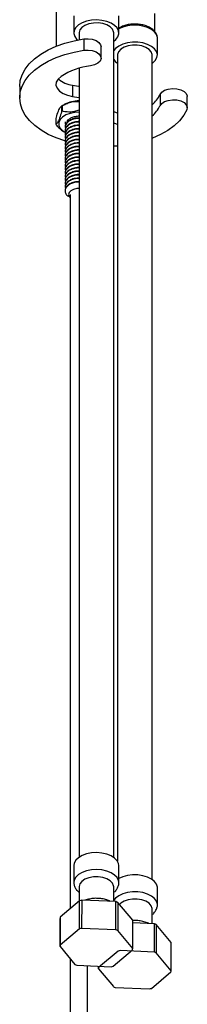
# Model space of a CAD drawing. Units: millimetres. Extents: x 3 to 2246, y 5 to 2245.
# Drawn here: x 404 to 452, y 307 to 592 of the extents above; entities that cross this region are included whole.
import ezdxf

# ---------------------------------------------------------------- set-up
doc = ezdxf.new("R2010")
doc.units = ezdxf.units.MM

msp = doc.modelspace()

# ---------------------------------------------------------------- linework, layer by layer
at = {"color": 7, "linetype": 'Continuous', "lineweight": 25}
for p, q in [((414.56, 600.28), (414.56, 583.93)), ((419.66, 592.67), (419.66, 587.77)), ((432.66, 587.77), (432.66, 592.67)), ((443.01, 588.16), (443.01, 593.41)), ((421.16, 587.77), (421.16, 585.8)), ((431.16, 349.49), (431.16, 587.77)), ((443.76, 581.36), (443.76, 586.26)), ((422.52, 586.03), (422.52, 582.76)), ((427.51, 580.52), (427.51, 583.79)), ((432.28, 581.58), (432.26, 581.36)), ((432.26, 581.36), (432.26, 348.38)), ((442.26, 343.08), (442.26, 581.36)), ((421.16, 577.57), (421.16, 349.49)), ((404.03, 572.31), (404.03, 569.05)), ((419.31, 572.71), (419.31, 569.44)), ((419.31, 572.71), (421.01, 572.42)), ((444.53, 569.98), (444.53, 566.71)), ((452.4, 566.15), (452.4, 569.41)), ((416.07, 566.58), (416.07, 564.95)), ((417, 567.13), (416.3, 566.72)), ((416.39, 565.14), (416.39, 566.77)), ((414.51, 561.37), (414.51, 563)), ((416.85, 559.22), (417, 559.13)), ((417.11, 560.63), (417.11, 560.5)), ((417.11, 559.61), (417.11, 559.48)), ((417.11, 558.59), (417.11, 558.46)), ((417.11, 557.57), (417.11, 557.44)), ((417.11, 556.55), (417.11, 556.42)), ((417.11, 555.53), (417.11, 555.4)), ((417.11, 554.5), (417.11, 554.38)), ((417.11, 553.48), (417.11, 553.36)), ((417.11, 552.46), (417.11, 552.34)), ((417.11, 551.44), (417.11, 551.32)), ((417.11, 550.42), (417.11, 550.29)), ((417.11, 549.4), (417.11, 549.27)), ((417.11, 548.38), (417.11, 548.25)), ((417.11, 547.36), (417.11, 547.23)), ((417.11, 546.34), (417.11, 546.21)), ((417.11, 545.32), (417.11, 545.19)), ((417.11, 544.3), (417.11, 544.17)), ((417.11, 543.28), (417.11, 543.15)), ((417.11, 542.26), (417.11, 542.13)), ((418.61, 541.08), (418.61, 334.66)), ((419.66, 347.09), (419.66, 342.19)), ((432.66, 342.19), (432.66, 347.09)), ((432.66, 342.19), (432.66, 342.27)), ((421.16, 340.97), (421.16, 336.82)), ((431.16, 336.71), (431.16, 340.97)), ((443.76, 335.78), (443.76, 340.68)), ((421.33, 336.95), (415.73, 332.23)), ((421.33, 328.79), (421.33, 336.95)), ((421.92, 337.12), (421.91, 328.95)), ((431.81, 336.68), (421.92, 337.12)), ((423.53, 337.29), (422.86, 337.08)), ((431.82, 328.52), (431.81, 336.68)), ((436.65, 331.31), (432.36, 336.47)), ((442.26, 330.3), (442.26, 334.56)), ((415.73, 332.23), (415.72, 324.06)), ((442.91, 330.27), (436.65, 330.55)), ((421.33, 328.79), (415.72, 324.06)), ((431.82, 328.52), (421.91, 328.95)), ((436.65, 323.14), (432.35, 328.31)), ((443.46, 330.06), (443.45, 321.9)), ((447.75, 324.9), (443.46, 330.06)), ((447.75, 316.73), (447.75, 324.9)), ((415.67, 323.69), (419.97, 318.52)), ((432.43, 322.38), (426.82, 317.65)), ((430.99, 318.03), (436.6, 322.76)), ((442.92, 322.11), (433.01, 322.55)), ((447.75, 316.73), (443.45, 321.9)), ((418.61, 320.16), (418.61, 137.71)), ((420.5, 318.31), (430.41, 317.87)), ((423.61, 137.71), (423.61, 318.17)), ((426.77, 317.28), (426.77, 318.03)), ((426.77, 317.28), (431.07, 312.11)), ((426.82, 318.03), (426.82, 317.65)), ((442.09, 311.62), (447.7, 316.36)), ((431.6, 311.9), (441.51, 311.46))]:
    msp.add_line(p, q, dxfattribs=at)
at = {"color": 7, "linetype": 'Continuous', "lineweight": 25, "flags": 128}
for points in [[(423.35, 591.16), (422.07, 590.69), (421.02, 590.07), (420.24, 589.32), (419.78, 588.49), (419.67, 587.62), (419.9, 586.76), (420.47, 585.96), (420.7, 585.74)], [(424, 590.38), (422.86, 589.94), (421.97, 589.35), (421.39, 588.64), (421.16, 587.86), (421.16, 587.77)], [(431.16, 585.38), (431.73, 585.84), (432.35, 586.63), (432.64, 587.49), (432.58, 588.36), (432.18, 589.2), (431.44, 589.96), (430.43, 590.6), (429.18, 591.1), (427.77, 591.41), (426.28, 591.53), (424.78, 591.44), (423.35, 591.16)], [(431.16, 587.77), (431.13, 588.08), (430.81, 588.84), (430.14, 589.53), (429.17, 590.08), (427.98, 590.46), (426.66, 590.65), (425.29, 590.62), (424, 590.38)], [(404.03, 572.31), (404.2, 573.98), (404.73, 575.66), (405.59, 577.29), (406.8, 578.84), (408.31, 580.3), (410.12, 581.65), (412.2, 582.86), (414.51, 583.91), (417.03, 584.8), (419.71, 585.51), (422.52, 586.03)], [(422.52, 586.03), (423.77, 586.09), (424.99, 585.93), (426.07, 585.56), (426.89, 585.02), (427.38, 584.35), (427.51, 583.79)], [(442.26, 578.97), (442.41, 579.07), (443.18, 579.82), (443.64, 580.65), (443.76, 581.52), (443.52, 582.38), (442.95, 583.18), (442.07, 583.89), (440.93, 584.46), (439.6, 584.87), (438.13, 585.08), (436.63, 585.1), (435.15, 584.91), (433.79, 584.54), (432.62, 583.99), (431.69, 583.3), (431.16, 582.66)], [(442.26, 581.36), (442.25, 581.54), (441.99, 582.31), (441.37, 583.01), (440.45, 583.59), (439.29, 584), (437.98, 584.22), (436.62, 584.23), (435.31, 584.02), (434.14, 583.62), (433.2, 583.05), (432.57, 582.35), (432.28, 581.58)], [(417.09, 556.54), (414.6, 557.41), (412.28, 558.46), (410.19, 559.67), (408.37, 561.01), (406.85, 562.46), (405.63, 564.02), (404.75, 565.64), (404.21, 567.32), (404.03, 569.02), (404.2, 570.72), (404.73, 572.39), (405.59, 574.02), (406.8, 575.58), (408.31, 577.04), (410.12, 578.38), (412.2, 579.59), (414.51, 580.65), (417.03, 581.54), (419.71, 582.24), (422.52, 582.76)], [(422.52, 582.76), (423.77, 582.83), (424.99, 582.67), (426.07, 582.3), (426.89, 581.75), (427.38, 581.09), (427.5, 580.37), (427.22, 579.66), (426.58, 579.04), (425.64, 578.57), (424.49, 578.28)], [(415.95, 575.21), (415.09, 574.45), (414.6, 573.58), (414.5, 572.67), (414.81, 571.78), (415.5, 570.96), (416.53, 570.27), (417.83, 569.75), (419.31, 569.44)], [(419.31, 569.44), (421.08, 569.14), (421.16, 569.12)], [(444.53, 569.98), (445.02, 570.64), (445.84, 571.19), (446.92, 571.56), (448.14, 571.72), (449.39, 571.65), (450.54, 571.37), (451.48, 570.89), (452.12, 570.27), (452.4, 569.57), (452.4, 569.41)], [(444.53, 566.71), (445.02, 567.38), (445.84, 567.92), (446.92, 568.29), (448.14, 568.45), (449.39, 568.39), (450.54, 568.1), (451.48, 567.63), (452.12, 567), (452.4, 566.3), (452.28, 565.58)], [(421.16, 564.84), (419.99, 564.78), (418.61, 564.52), (417.39, 564.07), (416.4, 563.45), (415.7, 562.71), (415.35, 561.9), (415.36, 561.06), (415.72, 560.25), (416.43, 559.51), (417.43, 558.91), (417.66, 558.8)], [(431.16, 565.09), (431.84, 564.79), (432.26, 564.65)], [(452.28, 565.58), (451.39, 563.96), (450.16, 562.41), (448.62, 560.96), (446.79, 559.62), (444.7, 558.42), (442.37, 557.38), (442.26, 557.34)], [(431.16, 561.82), (431.84, 561.53), (432.26, 561.38)], [(432.26, 555.07), (431.42, 555), (431.16, 554.99)], [(421.16, 542.81), (420.51, 542.78), (419.54, 542.56), (418.76, 542.16), (418.26, 541.64), (418.11, 541.04), (418.31, 540.45), (418.61, 540.12)], [(423.35, 350.47), (422.07, 350.01), (421.02, 349.39), (420.24, 348.64), (419.78, 347.81), (419.66, 347.09)], [(432.66, 347.09), (432.58, 347.68), (432.18, 348.51), (431.44, 349.28), (430.43, 349.92), (429.18, 350.41), (427.77, 350.73), (426.28, 350.84), (424.78, 350.76), (423.35, 350.47)], [(443.76, 340.68), (443.76, 340.83), (443.52, 341.69), (442.95, 342.5), (442.07, 343.21), (440.93, 343.78), (439.6, 344.18), (438.13, 344.4), (436.63, 344.42), (435.15, 344.23), (433.79, 343.85), (432.66, 343.33)], [(424, 343.57), (422.86, 343.14), (421.97, 342.54), (421.39, 341.83), (421.16, 341.06), (421.16, 340.97)], [(431.16, 340.97), (431.13, 341.27), (430.81, 342.04), (430.14, 342.72), (429.17, 343.27), (427.98, 343.66), (426.66, 343.84), (425.29, 343.81), (424, 343.57)], [(432.36, 336.47), (432.35, 330.86), (432.35, 328.31)], [(442.26, 334.56), (442.25, 334.73), (441.99, 335.5), (441.37, 336.2), (440.45, 336.78), (439.29, 337.2), (437.98, 337.41), (436.62, 337.42), (435.31, 337.21), (434.14, 336.81), (433.2, 336.24), (432.83, 335.9)], [(415.67, 323.69), (415.68, 329.32), (415.68, 331.85)], [(436.65, 323.14), (436.65, 328.78), (436.65, 331.31)], [(442.92, 322.11), (442.91, 327.75), (442.91, 330.27)]]:
    msp.add_lwpolyline(points, dxfattribs=at)
at = {"color": 8, "linetype": 'Continuous', "lineweight": 25, "flags": 128}
for points in [[(443.76, 586.26), (443.76, 586.41), (443.52, 587.28), (442.95, 588.08), (442.07, 588.79), (440.93, 589.36), (439.6, 589.77), (438.13, 589.98), (436.63, 590), (435.15, 589.81), (433.79, 589.44), (432.66, 588.91)], [(423.35, 345.57), (422.07, 345.11), (421.02, 344.49), (420.24, 343.74), (419.78, 342.91), (419.66, 342.18)], [(432.66, 342.27), (432.58, 342.78), (432.18, 343.62), (431.44, 344.38), (430.43, 345.02), (429.18, 345.51), (427.77, 345.83), (426.28, 345.94), (424.78, 345.86), (423.35, 345.57)], [(443.76, 335.79), (443.76, 335.93), (443.52, 336.79), (442.95, 337.6), (442.07, 338.31), (440.93, 338.88), (439.6, 339.29), (438.13, 339.5), (436.63, 339.52), (435.15, 339.33), (433.79, 338.95), (432.62, 338.41), (431.69, 337.72), (431.16, 337.08)]]:
    msp.add_lwpolyline(points, dxfattribs=at)
at = {"color": 7, "linetype": 'Continuous', "lineweight": 25}
for centre, radius, start, end in [((427.03, 557.81), 20.63, 97.0886, 122.477), ((434.45, 582.25), 3.94, 213.5307, 236.3369), ((419.74, 579.23), 6.54, 225.7801, 266.2816), ((436.8, 573.57), 8.52, 309.8577, 335.049), ((419.43, 561.3), 6.26, 119.0733, 122.4643), ((420.98, 559.6), 8.52, 88.7501, 117.7997), ((436.8, 570.31), 8.52, 309.8577, 335.049), ((419.43, 559.66), 6.26, 119.0733, 122.4643), ((417.07, 562.47), 2.8, 203.3362, 209.143), ((425.6, 322.7), 14.88, 104.2904, 106.6753), ((427.42, 324.76), 12.7, 67.1314, 69.7818), ((419.23, 331.57), 3.56, 169.3701, 175.5595), ((438.52, 318.35), 12.7, 67.1314, 69.7818), ((425.6, 314.53), 14.89, 104.3235, 106.6421), ((427.42, 316.59), 12.71, 67.1683, 69.745), ((419.22, 323.41), 3.56, 169.456, 175.4736), ((436.7, 308.12), 14.89, 104.3235, 106.6421), ((433.1, 323.42), 3.56, 349.456, 355.4736), ((438.52, 310.18), 12.71, 67.1683, 69.745), ((424.9, 330.23), 12.71, 247.1683, 249.745), ((430.33, 317), 3.56, 169.456, 175.4736), ((426.73, 332.3), 14.89, 284.3235, 286.6421), ((444.2, 317.01), 3.56, 349.456, 355.4736), ((436, 323.82), 12.71, 247.1683, 249.745), ((437.83, 325.89), 14.89, 284.3235, 286.6421)]:
    msp.add_arc(centre, radius, start, end, dxfattribs=at)
for points, knots in [([(443.76, 586.24), (443.76, 586.26), (443.82, 586.57), (443.63, 587.2), (443.19, 588.05), (442.46, 588.79), (441.48, 589.43), (440.28, 589.92), (438.94, 590.23), (437.51, 590.36), (436.07, 590.3), (434.69, 590.04), (433.51, 589.66), (432.92, 589.29), (432.66, 589.14)], [0, 0, 0, 0, 0.003934, 0.091082, 0.177291, 0.266256, 0.359188, 0.454255, 0.549436, 0.644351, 0.739197, 0.834268, 0.929858, 1, 1, 1, 1]), ([(414.51, 563), (414.58, 563.28), (414.84, 564.27), (415.34, 565.72), (415.8, 566.37), (416.03, 566.55), (416.07, 566.58)], [0, 0, 0, 0, 0.1506561, 0.5329227, 0.9161915, 1, 1, 1, 1]), ([(416.39, 566.77), (416.81, 567), (417.68, 567.45), (419.32, 568), (420.48, 567.99), (421.16, 567.99)], [0, 0, 0, 0, 0.284294, 0.577812, 1, 1, 1, 1]), ([(416.07, 564.95), (415.99, 564.67), (415.73, 563.68), (415.23, 562.23), (414.78, 561.58), (414.55, 561.4), (414.51, 561.37)], [0, 0, 0, 0, 0.150656, 0.532923, 0.916192, 1, 1, 1, 1]), ([(421.16, 565.48), (420.72, 565.32), (419.57, 564.91), (417.9, 564.84), (416.81, 565.05), (416.39, 565.14)], [0, 0, 0, 0, 0.27735, 0.717231, 1, 1, 1, 1]), ([(417.71, 561.9), (417.71, 561.93), (417.7, 562.19), (418.04, 562.66), (418.74, 563.22), (419.79, 563.62), (420.65, 563.78), (421.12, 563.78), (421.16, 563.78)], [0, 0, 0, 0, 0.038034, 0.256571, 0.492442, 0.728189, 0.974386, 1, 1, 1, 1]), ([(414.63, 561.11), (414.95, 560.78), (415.6, 560.12), (416.37, 559.44), (416.79, 559.27), (416.86, 559.25)], [0, 0, 0, 0, 0.449538, 0.91366, 1, 1, 1, 1]), ([(417.25, 562.07), (417.21, 562.01), (417.03, 561.72), (417.13, 561.41), (417.21, 561.15)], [0, 0, 0, 0, 0.19713, 1, 1, 1, 1]), ([(421.16, 563.04), (420.94, 563.04), (420.29, 563.03), (419.45, 562.81), (418.46, 562.41), (417.61, 561.82), (417.05, 560.95), (417.16, 560.38), (417.21, 560.13)], [0, 0, 0, 0, 0.097997, 0.280991, 0.377178, 0.598386, 0.826704, 1, 1, 1, 1]), ([(421.16, 562.02), (420.94, 562.02), (420.29, 562.01), (419.45, 561.79), (418.46, 561.39), (417.61, 560.8), (417.05, 559.93), (417.16, 559.36), (417.21, 559.11)], [0, 0, 0, 0, 0.097997, 0.280991, 0.377178, 0.598386, 0.826704, 1, 1, 1, 1]), ([(421.16, 561), (420.94, 561), (420.29, 560.99), (419.45, 560.77), (418.46, 560.37), (417.61, 559.78), (417.05, 558.91), (417.16, 558.34), (417.21, 558.09)], [0, 0, 0, 0, 0.097997, 0.280991, 0.377178, 0.598386, 0.826704, 1, 1, 1, 1]), ([(421.16, 563.16), (420.82, 563.15), (419.95, 563.12), (418.76, 562.71), (417.79, 562.09), (417.34, 561.5), (417.11, 561), (417.16, 560.75), (417.18, 560.63)], [0, 0, 0, 0, 0.15922, 0.411442, 0.608739, 0.809667, 0.905121, 1, 1, 1, 1]), ([(421.16, 562.14), (420.82, 562.13), (419.95, 562.1), (418.76, 561.69), (417.79, 561.07), (417.34, 560.48), (417.11, 559.98), (417.16, 559.73), (417.18, 559.61)], [0, 0, 0, 0, 0.15922, 0.411442, 0.608739, 0.809667, 0.905121, 1, 1, 1, 1]), ([(421.16, 561.11), (420.82, 561.11), (419.95, 561.08), (418.76, 560.67), (417.79, 560.05), (417.34, 559.46), (417.11, 558.96), (417.16, 558.71), (417.18, 558.59)], [0, 0, 0, 0, 0.15922, 0.411442, 0.608739, 0.809667, 0.905121, 1, 1, 1, 1]), ([(421.16, 559.98), (420.94, 559.98), (420.29, 559.97), (419.45, 559.75), (418.46, 559.35), (417.61, 558.76), (417.05, 557.89), (417.16, 557.32), (417.21, 557.07)], [0, 0, 0, 0, 0.097997, 0.280991, 0.377178, 0.598386, 0.826704, 1, 1, 1, 1]), ([(421.16, 558.96), (420.94, 558.96), (420.29, 558.95), (419.45, 558.73), (418.46, 558.33), (417.61, 557.73), (417.05, 556.87), (417.16, 556.3), (417.21, 556.05)], [0, 0, 0, 0, 0.097997, 0.280991, 0.377178, 0.598386, 0.826704, 1, 1, 1, 1]), ([(421.16, 557.94), (420.94, 557.94), (420.29, 557.93), (419.45, 557.71), (418.46, 557.31), (417.61, 556.71), (417.05, 555.85), (417.16, 555.28), (417.21, 555.03)], [0, 0, 0, 0, 0.097997, 0.280991, 0.377178, 0.598386, 0.826704, 1, 1, 1, 1]), ([(421.16, 560.09), (420.82, 560.08), (419.95, 560.06), (418.76, 559.64), (417.79, 559.03), (417.34, 558.44), (417.11, 557.94), (417.16, 557.69), (417.18, 557.57)], [0, 0, 0, 0, 0.15922, 0.411442, 0.608739, 0.809667, 0.905121, 1, 1, 1, 1]), ([(421.16, 559.07), (420.82, 559.06), (419.95, 559.04), (418.76, 558.62), (417.79, 558.01), (417.34, 557.42), (417.11, 556.92), (417.16, 556.67), (417.18, 556.55)], [0, 0, 0, 0, 0.15922, 0.411442, 0.608739, 0.809667, 0.905121, 1, 1, 1, 1]), ([(421.16, 558.05), (420.82, 558.04), (419.95, 558.02), (418.76, 557.6), (417.79, 556.99), (417.34, 556.4), (417.11, 555.9), (417.16, 555.65), (417.18, 555.53)], [0, 0, 0, 0, 0.15922, 0.411442, 0.608739, 0.809667, 0.905121, 1, 1, 1, 1]), ([(421.16, 556.92), (420.94, 556.91), (420.29, 556.91), (419.45, 556.69), (418.46, 556.29), (417.61, 555.69), (417.05, 554.83), (417.16, 554.26), (417.21, 554.01)], [0, 0, 0, 0, 0.097997, 0.280991, 0.377178, 0.598386, 0.826704, 1, 1, 1, 1]), ([(421.16, 555.9), (420.94, 555.89), (420.29, 555.89), (419.45, 555.67), (418.46, 555.27), (417.61, 554.67), (417.05, 553.81), (417.16, 553.24), (417.21, 552.99)], [0, 0, 0, 0, 0.097997, 0.280991, 0.377178, 0.598386, 0.826704, 1, 1, 1, 1]), ([(421.16, 557.03), (420.82, 557.02), (419.95, 557), (418.76, 556.58), (417.79, 555.97), (417.34, 555.38), (417.11, 554.88), (417.16, 554.63), (417.18, 554.51)], [0, 0, 0, 0, 0.15922, 0.411442, 0.608739, 0.809667, 0.905121, 1, 1, 1, 1]), ([(421.16, 556.01), (420.82, 556), (419.95, 555.98), (418.76, 555.56), (417.79, 554.95), (417.34, 554.36), (417.11, 553.86), (417.16, 553.61), (417.18, 553.49)], [0, 0, 0, 0, 0.15922, 0.411442, 0.608739, 0.809667, 0.905121, 1, 1, 1, 1]), ([(421.16, 554.99), (420.82, 554.98), (419.95, 554.96), (418.76, 554.54), (417.79, 553.93), (417.34, 553.34), (417.11, 552.84), (417.16, 552.59), (417.18, 552.47)], [0, 0, 0, 0, 0.15922, 0.411442, 0.608739, 0.809667, 0.905121, 1, 1, 1, 1]), ([(421.16, 554.88), (420.94, 554.87), (420.29, 554.86), (419.45, 554.64), (418.46, 554.25), (417.61, 553.65), (417.05, 552.79), (417.16, 552.22), (417.21, 551.97)], [0, 0, 0, 0, 0.097997, 0.280991, 0.377178, 0.598386, 0.826704, 1, 1, 1, 1]), ([(421.16, 553.86), (420.94, 553.85), (420.29, 553.84), (419.45, 553.62), (418.46, 553.23), (417.61, 552.63), (417.05, 551.77), (417.16, 551.19), (417.21, 550.95)], [0, 0, 0, 0, 0.097997, 0.280991, 0.377178, 0.598386, 0.826704, 1, 1, 1, 1]), ([(421.16, 552.84), (420.94, 552.83), (420.29, 552.82), (419.45, 552.6), (418.46, 552.21), (417.61, 551.61), (417.05, 550.75), (417.16, 550.17), (417.21, 549.93)], [0, 0, 0, 0, 0.0979966, 0.2809913, 0.3771785, 0.5983862, 0.8267044, 1, 1, 1, 1]), ([(421.16, 553.97), (420.82, 553.96), (419.95, 553.94), (418.76, 553.52), (417.79, 552.91), (417.34, 552.32), (417.11, 551.82), (417.16, 551.57), (417.18, 551.44)], [0, 0, 0, 0, 0.1592203, 0.4114422, 0.6087393, 0.8096668, 0.9051214, 1, 1, 1, 1]), ([(421.16, 552.95), (420.82, 552.94), (419.95, 552.92), (418.76, 552.5), (417.79, 551.89), (417.34, 551.29), (417.11, 550.8), (417.16, 550.55), (417.18, 550.42)], [0, 0, 0, 0, 0.15922, 0.411442, 0.608739, 0.809667, 0.905121, 1, 1, 1, 1]), ([(421.16, 551.81), (420.94, 551.81), (420.29, 551.8), (419.45, 551.58), (418.46, 551.19), (417.61, 550.59), (417.05, 549.73), (417.16, 549.15), (417.21, 548.91)], [0, 0, 0, 0, 0.097997, 0.280991, 0.377178, 0.598386, 0.826704, 1, 1, 1, 1]), ([(421.16, 550.79), (420.94, 550.79), (420.29, 550.78), (419.45, 550.56), (418.46, 550.17), (417.61, 549.57), (417.05, 548.71), (417.16, 548.13), (417.21, 547.89)], [0, 0, 0, 0, 0.097997, 0.280991, 0.377178, 0.598386, 0.826704, 1, 1, 1, 1]), ([(421.16, 549.77), (420.94, 549.77), (420.29, 549.76), (419.45, 549.54), (418.46, 549.15), (417.61, 548.55), (417.05, 547.69), (417.16, 547.11), (417.21, 546.86)], [0, 0, 0, 0, 0.097997, 0.280991, 0.377178, 0.598386, 0.826704, 1, 1, 1, 1]), ([(421.16, 551.93), (420.82, 551.92), (419.95, 551.9), (418.76, 551.48), (417.79, 550.86), (417.34, 550.27), (417.11, 549.78), (417.16, 549.53), (417.18, 549.4)], [0, 0, 0, 0, 0.15922, 0.411442, 0.608739, 0.809667, 0.905121, 1, 1, 1, 1]), ([(421.16, 550.91), (420.82, 550.9), (419.95, 550.88), (418.76, 550.46), (417.79, 549.84), (417.34, 549.25), (417.11, 548.75), (417.16, 548.51), (417.18, 548.38)], [0, 0, 0, 0, 0.15922, 0.411442, 0.608739, 0.809667, 0.905121, 1, 1, 1, 1]), ([(421.16, 549.89), (420.82, 549.88), (419.95, 549.85), (418.76, 549.44), (417.79, 548.82), (417.34, 548.23), (417.11, 547.73), (417.16, 547.49), (417.18, 547.36)], [0, 0, 0, 0, 0.15922, 0.411442, 0.608739, 0.809667, 0.905121, 1, 1, 1, 1]), ([(421.16, 548.75), (420.94, 548.75), (420.29, 548.74), (419.45, 548.52), (418.46, 548.13), (417.61, 547.53), (417.05, 546.67), (417.16, 546.09), (417.21, 545.84)], [0, 0, 0, 0, 0.097997, 0.280991, 0.377178, 0.598386, 0.826704, 1, 1, 1, 1]), ([(421.16, 547.73), (420.94, 547.73), (420.29, 547.72), (419.45, 547.5), (418.46, 547.1), (417.61, 546.51), (417.05, 545.64), (417.16, 545.07), (417.21, 544.82)], [0, 0, 0, 0, 0.097997, 0.280991, 0.377178, 0.598386, 0.826704, 1, 1, 1, 1]), ([(421.16, 546.71), (420.94, 546.71), (420.29, 546.7), (419.45, 546.48), (418.46, 546.08), (417.61, 545.49), (417.05, 544.62), (417.16, 544.05), (417.21, 543.8)], [0, 0, 0, 0, 0.097997, 0.280991, 0.377178, 0.598386, 0.826704, 1, 1, 1, 1]), ([(421.16, 548.87), (420.82, 548.86), (419.95, 548.83), (418.76, 548.42), (417.79, 547.8), (417.34, 547.21), (417.11, 546.71), (417.16, 546.47), (417.18, 546.34)], [0, 0, 0, 0, 0.15922, 0.411442, 0.608739, 0.809667, 0.905121, 1, 1, 1, 1]), ([(421.16, 547.85), (420.82, 547.84), (419.95, 547.81), (418.76, 547.4), (417.79, 546.78), (417.34, 546.19), (417.11, 545.69), (417.16, 545.44), (417.18, 545.32)], [0, 0, 0, 0, 0.15922, 0.411442, 0.608739, 0.809667, 0.905121, 1, 1, 1, 1]), ([(421.16, 546.83), (420.82, 546.82), (419.95, 546.79), (418.76, 546.38), (417.79, 545.76), (417.34, 545.17), (417.11, 544.67), (417.16, 544.42), (417.18, 544.3)], [0, 0, 0, 0, 0.15922, 0.411442, 0.608739, 0.809667, 0.905121, 1, 1, 1, 1]), ([(421.16, 544.67), (420.94, 544.67), (420.29, 544.66), (419.44, 544.44), (418.46, 544.04), (417.59, 543.45), (417.04, 542.51), (417.15, 541.53), (417.56, 540.83), (418.03, 540.58), (418.11, 540.53)], [0, 0, 0, 0, 0.074117, 0.212519, 0.285267, 0.452571, 0.625253, 0.797934, 0.965238, 1, 1, 1, 1]), ([(421.16, 545.69), (420.94, 545.69), (420.29, 545.68), (419.45, 545.46), (418.46, 545.06), (417.61, 544.47), (417.05, 543.6), (417.16, 543.03), (417.21, 542.78)], [0, 0, 0, 0, 0.097997, 0.280991, 0.377178, 0.598386, 0.826704, 1, 1, 1, 1]), ([(421.16, 545.8), (420.82, 545.8), (419.95, 545.77), (418.76, 545.36), (417.79, 544.74), (417.34, 544.15), (417.11, 543.65), (417.16, 543.4), (417.18, 543.28)], [0, 0, 0, 0, 0.15922, 0.411442, 0.608739, 0.809667, 0.905121, 1, 1, 1, 1]), ([(421.16, 544.78), (420.82, 544.77), (419.95, 544.75), (418.76, 544.33), (417.79, 543.72), (417.34, 543.13), (417.11, 542.63), (417.16, 542.38), (417.18, 542.26)], [0, 0, 0, 0, 0.1592203, 0.4114422, 0.6087393, 0.8096668, 0.9051214, 1, 1, 1, 1]), ([(419.7, 342.17), (419.69, 342.06), (419.65, 341.63), (419.91, 340.88), (420.4, 340.02), (420.91, 339.57), (421.16, 339.35)], [0, 0, 0, 0, 0.097651, 0.403042, 0.7054, 1, 1, 1, 1]), ([(431.16, 339.36), (431.22, 339.4), (431.59, 339.65), (432.07, 340.25), (432.52, 341.13), (432.7, 341.85), (432.64, 342.24), (432.63, 342.31)], [0, 0, 0, 0, 0.055903, 0.364836, 0.655691, 0.937415, 1, 1, 1, 1]), ([(430.17, 336.76), (429.84, 336.91), (429.11, 337.25), (427.79, 337.54), (426.34, 337.67), (424.88, 337.61), (423.98, 337.4), (423.53, 337.29)], [0, 0, 0, 0, 0.1711, 0.380469, 0.589242, 0.79804, 1, 1, 1, 1]), ([(442.26, 332.95), (442.31, 332.98), (442.66, 333.21), (443.14, 333.8), (443.6, 334.68), (443.8, 335.37), (443.75, 335.74), (443.74, 335.79)], [0, 0, 0, 0, 0.043012, 0.362975, 0.664, 0.955067, 1, 1, 1, 1]), ([(441.29, 330.35), (441.25, 330.37), (440.84, 330.62), (439.89, 330.91), (438.5, 331.19), (437.38, 331.27), (436.77, 331.21), (436.65, 331.19)], [0, 0, 0, 0, 0.032789, 0.327777, 0.624689, 0.920712, 1, 1, 1, 1])]:
    msp.add_open_spline(points, degree=3, knots=knots, dxfattribs=at)

doc.saveas('drawing.dxf')
